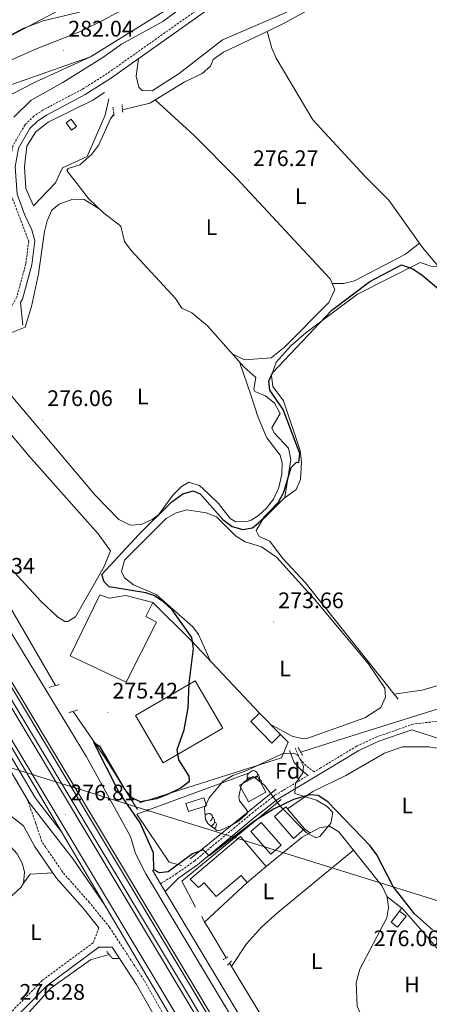
# Model space of a CAD drawing. Units: metres. Extents: x 611174 to 615676, y 4654891 to 4657932.
# Drawn here: x 613569 to 613751, y 4656857 to 4657295 of the extents above; entities that cross this region are included whole.
import ezdxf
from ezdxf.enums import TextEntityAlignment as Align

# ---------------------------------------------------------------- set-up
doc = ezdxf.new("R2010")
doc.units = ezdxf.units.M
doc.header["$MEASUREMENT"] = 0
doc.linetypes.add('TRAZOS', pattern=[0.75, 0.5, -0.25])
doc.linetypes.add('TRAZOSX2', pattern=[1.5, 1, -0.5])
for name, color, linetype, lineweight in [('Carátula', 7, 'Continuous', 5), ('Level 13', 5, 'Continuous', 0), ('Level 15', 1, 'Continuous', 0), ('Level 16', 19, 'Continuous', 0), ('Level 20', 19, 'Continuous', 0), ('Level 21', 19, 'Continuous', 0), ('Level 32', 19, 'Continuous', 0), ('Level 34', 2, 'Continuous', 0), ('Level 35', 92, 'Continuous', 0), ('Level 36', 19, 'Continuous', 40), ('Level 37', 92, 'Continuous', 0), ('Level 4', 36, 'Continuous', 30), ('Level 41', 19, 'Continuous', 0), ('Level 5', 36, 'Continuous', 0), ('Level 52', 1, 'Continuous', 13), ('Level 54', 13, 'Continuous', 0), ('Level 7', 1, 'Continuous', 0)]:
    doc.layers.add(name, color=color, linetype=linetype, lineweight=lineweight)
doc.styles.add('Arial', font='ARIAL.TTF', dxfattribs={"height": 0.2})

# ---------------------------------------------------------------- blocks, each defined once
blk = doc.blocks.new('5PATER')
at = {"layer": 'Carátula', "linetype": 'Continuous', "lineweight": 5}
h = blk.add_hatch(color=250, dxfattribs=at)
edge = h.paths.add_edge_path()
edge.add_ellipse((0, 0), major_axis=(-1.33, -1.34), ratio=0.999422, start_angle=0, end_angle=360)
blk = doc.blocks.new('5PELE')
at = {"layer": 'Carátula', "linetype": 'Continuous', "lineweight": 5}
h = blk.add_hatch(color=9, dxfattribs=at)
edge = h.paths.add_edge_path()
edge.add_arc((0, 0), 2.85, 359.999, 719.999)
at = {"layer": 'Carátula', "color": 252, "linetype": 'Continuous', "lineweight": 5}
blk.add_circle((0, 0, 0), 2.85, dxfattribs=at)

msp = doc.modelspace()

# ---------------------------------------------------------------- linework, layer by layer
at = {"layer": 'Level 13', "color": 5, "linetype": 'Continuous', "lineweight": 0, "ltscale": 0.5}
for points in [[(613742.72, 4657319.96, 277.5), (613729.14, 4657313.67, 276.35), (613721.86, 4657311.4, 276.61), (613715.92, 4657311, 276.61), (613705.08, 4657304, 276.87), (613686.21, 4657293.71, 276.87), (613678.95, 4657290.24, 276.87)], [(613614.71, 4657255.4, 277.27), (613626.82, 4657258.38, 276.87), (613642.17, 4657267.67, 277.14), (613650.15, 4657271.47, 277.08), (613653.86, 4657274.84, 276.87), (613655.02, 4657277.76, 276.87), (613659.59, 4657280.97, 276.87), (613678.95, 4657290.24, 276.87)], [(613678.95, 4657290.24, 276.87), (613681, 4657282.76, 275.55), (613683.04, 4657278.27, 275.55), (613699.35, 4657250.82, 275.43), (613722.42, 4657225.79, 274.76), (613733.06, 4657215.21, 274.76), (613748.08, 4657194.15, 274.5), (613756.7, 4657183.92, 275.69), (613762.89, 4657175.58, 275.06), (613805.75, 4657123.22, 274.53), (613819.89, 4657110.14, 274.8), (613827.44, 4657105.44, 274.8), (613828.92, 4657105.88, 274.8)], [(613610.82, 4657253.44, 277.28), (613609.4, 4657251.35, 277.14), (613604.1, 4657239.7, 276.61), (613601.06, 4657235.69, 276.38), (613595.73, 4657230.93, 276.08), (613590.53, 4657229.17, 276.04), (613589.93, 4657228.39, 276.08), (613599.58, 4657215.87, 276.09), (613606.18, 4657209.56, 275.67), (613613.95, 4657203.59, 275.29), (613615.59, 4657196.76, 275.29), (613618.52, 4657192.71, 275.29), (613638.32, 4657171.37, 275.55), (613641.01, 4657167.15, 275.55), (613645.48, 4657164.97, 275.55), (613652.46, 4657159.21, 275.29), (613668.69, 4657141.04, 275.29), (613674.01, 4657136.33, 276.08), (613673.12, 4657131.14, 275.91), (613673.54, 4657129.99, 275.82), (613678.19, 4657128.15, 275.57), (613682.29, 4657124.78, 275.29), (613684.77, 4657120.28, 275.54), (613681.06, 4657113.95, 275.55), (613682.14, 4657111.58, 275.55), (613688.53, 4657104.77, 275.55), (613689.45, 4657099.79, 275.55), (613686.86, 4657082.84, 275.29), (613676.91, 4657072.99, 275.02), (613674.04, 4657068.21, 274.76), (613675.38, 4657065.58, 274.76), (613680.16, 4657063.51, 274.5), (613685.76, 4657055.9, 274.23), (613696.05, 4657044.97, 274.22), (613737.24, 4656993.22, 274.5)], [(613525.29, 4657097.41, 275.15), (613564.93, 4657033.79, 275.15), (613584.89, 4656999.24, 274.63)], [(613693.95, 4656969.54, 273.22), (613710.09, 4656974.85, 271.78), (613754.96, 4656988.82, 270.84), (613776.22, 4656994.62, 271.91), (613790.13, 4656997.08, 271.9)], [(613592.72, 4656987.73, 274.89), (613607.06, 4656967.01, 274.62), (613621.3, 4656944.16, 274.36)], [(613660.84, 4656878.12, 275.2), (613652.63, 4656891.69, 275.15)], [(613514.81, 4656796.62, 275.96), (613515.28, 4656796.93, 275.95), (613521.82, 4656801.97, 275.95), (613524.06, 4656805.33, 275.95), (613525.89, 4656811.87, 275.68), (613560.42, 4656839.8, 275.42), (613582.84, 4656864.65, 275.39), (613600.53, 4656877.26, 275.15), (613608.75, 4656879.56, 275.15)], [(613662.26, 4656875.77, 275.21), (613696.5, 4656819.19, 275.42), (613711.38, 4656793.13, 275.51), (613726.56, 4656769.94, 274.89)]]:
    msp.add_polyline3d(points, dxfattribs=at)
at = {"layer": 'Level 15', "color": 1, "linetype": 'Continuous', "lineweight": 0}
for points in [[(613594.26, 4657247.9, 280.57), (613591.84, 4657251.16, 281.1), (613589.67, 4657249.56, 280.31), (613592.08, 4657246.29, 279.78), (613594.26, 4657247.9, 280.57)], [(613734.12, 4656893.94, 279.16), (613737.88, 4656898.83, 278.63), (613740.76, 4656896.62, 278.36), (613737, 4656891.73, 278.89), (613734.12, 4656893.94, 279.16)]]:
    msp.add_polyline3d(points, dxfattribs=at)
at = {"layer": 'Level 15', "color": 20, "linetype": 'Continuous', "lineweight": 13}
for points in [[(613591.39, 4657012.39, 278.35), (613604.58, 4657039.65, 279.14), (613608.75, 4657038.17, 278.88), (613616.19, 4657039.22, 279.14), (613628.24, 4657036.12, 278.61), (613625.1, 4657029.89, 278.35), (613629.84, 4657027.5, 277.29), (613616.32, 4657000.74, 278.35), (613591.39, 4657012.39, 278.35)], [(613620.53, 4656985.91, 277.29), (613647.02, 4657001.31, 277.56), (613659.23, 4656980.3, 277.29), (613632.74, 4656964.91, 277.03), (613620.53, 4656985.91, 277.29)], [(613675.56, 4656987.01, 276.5), (613684.98, 4656977.4, 275.71), (613681.11, 4656973.61, 275.71), (613671.69, 4656983.22, 276.5), (613675.56, 4656987.01, 276.5)], [(613644.75, 4656913.09, 277.56), (613667.14, 4656932.08, 278.09), (613678.51, 4656918.67, 278.09), (613670.1, 4656911.55, 278.35), (613667.4, 4656914.73, 278.35), (613656.3, 4656905.32, 278.88), (613651.05, 4656911.5, 279.41), (613648.48, 4656909.33, 279.14), (613644.75, 4656913.09, 277.56)]]:
    msp.add_polyline3d(points, dxfattribs=at)
at = {"layer": 'Level 15', "linetype": 'Continuous', "lineweight": 13}
for points in [[(613678.46, 4656951.74, 277.03), (613670.64, 4656947.54, 277.29), (613666.67, 4656954.93, 277.82), (613674.5, 4656959.13, 277.56), (613678.46, 4656951.74, 277.03)], [(613690.64, 4656931.19, 279.67), (613682.29, 4656941.02, 279.67), (613687.27, 4656945.26, 279.14), (613695.62, 4656935.43, 279.14), (613690.64, 4656931.19, 279.67)]]:
    msp.add_polyline3d(points, dxfattribs=at)
at = {"layer": 'Level 15', "color": 5, "linetype": 'Continuous', "lineweight": 0}
for points in [[(613642.85, 4656946.74, 274.12), (613650.88, 4656949.34, 273.86), (613652.04, 4656945.76, 274.12), (613644.01, 4656943.16, 274.39), (613642.85, 4656946.74, 274.12)], [(613680.59, 4656924.17, 275.71), (613671.72, 4656934.28, 275.97), (613676.37, 4656938.36, 275.97), (613685.24, 4656928.24, 275.71), (613680.59, 4656924.17, 275.71)]]:
    msp.add_polyline3d(points, dxfattribs=at)
at = {"layer": 'Level 16', "color": 1, "linetype": 'Continuous', "lineweight": 13, "ltscale": 0.5}
for points in [[(613628.24, 4657036.12, 278.88), (613645.06, 4657019.36, 277.82), (613675.56, 4656987.01, 276.76)], [(613684.98, 4656977.4, 275.44), (613688.29, 4656974.11, 277.03), (613685.38, 4656967.08, 276.76), (613622.23, 4656946.99, 277.03)], [(613647.18, 4656900.58, 278.09), (613641.01, 4656912.18, 278.09), (613685.22, 4656948.58, 277.56)], [(613694.63, 4656931.84, 278.09), (613678.51, 4656918.67, 278.09)], [(613670.1, 4656911.55, 278.09), (613651.2, 4656894.02, 278.09), (613649.97, 4656896.44, 278.09)], [(613737.88, 4656898.83, 278.63), (613738.93, 4656900.32, 278.36), (613757.48, 4656878.93, 278.36), (613759.39, 4656877.68, 276.51), (613753.37, 4656839.4, 277.57), (613727.36, 4656842.35, 277.04), (613724.81, 4656844.44, 276.78)]]:
    msp.add_polyline3d(points, dxfattribs=at)
at = {"layer": 'Level 20', "color": 19, "linetype": 'Continuous', "lineweight": 0, "ltscale": 0.5}
for points in [[(613608.68, 4657260.26, 279.78), (613606.92, 4657252.92, 280.31), (613599.04, 4657234.61, 280.04), (613588.06, 4657229.52, 279.78), (613584.85, 4657222.88, 279.78), (613575.16, 4657212.67, 279.78), (613571.65, 4657220.41, 279.78), (613571.16, 4657229.95, 279.78), (613572.14, 4657239.22, 279.52), (613576.19, 4657245.62, 279.78), (613581.64, 4657249.86, 279.78), (613601.47, 4657259.68, 279.78), (613606.67, 4657263.08, 280.04)], [(613640.87, 4656919.12, 277.58), (613635.43, 4656920.6, 278.11), (613621.01, 4656942.08, 276.26), (613670.76, 4656960.3, 276)], [(613682.97, 4656953.07, 276.53), (613644.79, 4656922.15, 276.26)]]:
    msp.add_polyline3d(points, dxfattribs=at)
at = {"layer": 'Level 21', "color": 19, "linetype": 'Continuous', "lineweight": 0}
for points in [[(613727.14, 4657354.05, 278.9), (613714.35, 4657342.15, 278.22), (613707.74, 4657337.17, 278.02), (613651.03, 4657298.76, 277.84), (613609.41, 4657269.33, 277.85), (613598.1, 4657262.16, 277.84), (613580.84, 4657253.04, 277.7), (613577.04, 4657250.52, 277.31), (613573.49, 4657247.05, 277.57), (613568.42, 4657238.32, 277.65), (613566.92, 4657230.04, 277.77), (613567.87, 4657217.82, 277.84), (613571.26, 4657208.42, 277.59), (613574.42, 4657201.98, 277.84), (613575.7, 4657197.06, 277.65), (613574.36, 4657186.38, 277.58), (613570.22, 4657171.18, 277.68), (613569.35, 4657169.57, 277.16), (613570.44, 4657159.57, 275.99)], [(613633.72, 4656907.57, 276.78), (613639.78, 4656913.63, 275.2), (613647.99, 4656919.45, 274.38), (613673.68, 4656940.8, 274.72), (613683.71, 4656948.63, 274.27), (613704.08, 4656960.85, 272.82), (613719.78, 4656970.34, 272.82), (613728.63, 4656974.42, 272.51), (613743.34, 4656979.58, 272.82), (613771.73, 4656970.3, 272.82)], [(613697.22, 4656959.27, 273.42), (613694.38, 4656961.44, 273.62), (613691.01, 4656965.07, 273.62), (613688.88, 4656970.28, 273.88)], [(613604.23, 4656891.46, 275.59), (613597.14, 4656900.18, 275.06), (613585.18, 4656913.74, 275.32), (613575.56, 4656927.85, 275.85), (613570.72, 4656936.77, 275.85), (613564.04, 4656942.03, 275.85), (613559.59, 4656943.25, 275.85), (613552.2, 4656943.8, 275.59), (613544.51, 4656943.03, 275.85), (613529.64, 4656934.34, 276.12)], [(613646.81, 4656820.68, 276.91), (613620.98, 4656866.2, 276.38), (613610.17, 4656882.82, 275.59), (613604.18, 4656882.84, 275.59), (613581.04, 4656865.67, 275.73), (613561.51, 4656845.81, 276.38)]]:
    msp.add_polyline3d(points, dxfattribs=at)
at = {"layer": 'Level 21', "color": 19, "linetype": 'Continuous', "lineweight": 13}
for points in [[(613727.14, 4657354.05, 278.9), (613716.91, 4657349.14, 279), (613707.45, 4657344.61, 279.1), (613656.44, 4657313.81, 279.14), (613600.45, 4657278.99, 281.76)], [(613465.42, 4657226.3, 284.39), (613485.8, 4657236.13, 283.87), (613520.63, 4657255.82, 283.71), (613544.74, 4657268.6, 283.02), (613576.76, 4657282.64, 282.35), (613595.35, 4657289.92, 281.14), (613606.36, 4657295.33, 280.6), (613639.25, 4657313.34, 279.71), (613694.38, 4657345.47, 279.07)], [(613600.45, 4657278.99, 281.76), (613575.93, 4657267.61, 282.88), (613565.15, 4657262.2, 282.35), (613561.3, 4657259.11, 282.55), (613555.24, 4657250.58, 282.76), (613552.59, 4657244.69, 282.61), (613550.68, 4657234.88, 282.62), (613550.39, 4657224.17, 282.39), (613556.78, 4657201.44, 281.55), (613557.68, 4657198, 281.27), (613558.05, 4657190.5, 280.88), (613557.16, 4657183.89, 280.5), (613553.81, 4657173.46, 280), (613548.16, 4657164.43, 279.42), (613537.71, 4657154.8, 278.29), (613533.08, 4657151.86, 278.67), (613529.24, 4657148.71, 278.25), (613522.9, 4657142.4, 277.83), (613520.09, 4657138.27, 277.83), (613517.26, 4657128.73, 277.81), (613516.3, 4657122.16, 277.77), (613516.27, 4657112.21, 277.69), (613517.94, 4657102.4, 277.56), (613533.02, 4657076.39, 277.56)], [(613441.98, 4657204.96, 280.67), (613507.18, 4657095.58, 278.47), (613605.34, 4656931.64, 277.72), (613692.94, 4656785.38, 278.02), (613735.41, 4656714.97, 279.37)], [(613443.13, 4657205.52, 279.68), (613508.5, 4657095.86, 277.48), (613606.66, 4656931.92, 276.73), (613694.25, 4656785.65, 277.03), (613737, 4656714.72, 278.05), (613752.37, 4656687.69, 277.82), (613768.27, 4656662.17, 278.26), (613864.44, 4656501.16, 279.53), (613892.42, 4656453.82, 278.7), (613915.86, 4656414.73, 278.9), (613922.48, 4656403.71, 279.06)], [(613437.91, 4657202.98, 279.44), (613528.54, 4657050.7, 277.6), (613532.62, 4657043.86, 277.51), (613668.1, 4656817.77, 276.5), (613726.34, 4656719.87, 278.05), (613747.86, 4656685.01, 277.82), (613763.79, 4656659.44, 278.26), (613859.93, 4656498.48, 279.53), (613887.92, 4656451.14, 278.7), (613911.36, 4656412.03, 278.9), (613917.98, 4656401.01, 279.06)], [(613439.4, 4657203.71, 280.67), (613504.82, 4657093.98, 278.47), (613602.98, 4656930.04, 277.72), (613690.57, 4656783.77, 278.02), (613733.05, 4656713.63, 279.37)], [(613217.71, 4656992.82, 279.5), (613220.86, 4656994.24, 279.07), (613237.32, 4657021.59, 278.44), (613242.54, 4657035.17, 278.91), (613252.32, 4657069.51, 278.97), (613254.5, 4657074.72, 278.97), (613259.72, 4657081.78, 278.97), (613284.67, 4657106.55, 278.97), (613300.64, 4657124.2, 278.97), (613309.38, 4657130.35, 278.97), (613384.62, 4657166.19, 279.24), (613403.29, 4657173.93, 278.97), (613416.74, 4657180.66, 279.24), (613422.26, 4657182.59, 278.86), (613426.55, 4657182.79, 278.71), (613430.72, 4657180.5, 278.71), (613434.34, 4657176.86, 278.71), (613443.07, 4657164.14, 278.5), (613476.32, 4657108.46, 277.39), (613507.01, 4657061.96, 277.3), (613531.93, 4657023.81, 276.3), (613576.04, 4656949.08, 276.33), (613587.63, 4656934.13, 276.24)], [(613302.92, 4657121.64, 278.97), (613311.11, 4657127.4, 278.97), (613314, 4657128.77, 278.98), (613319.86, 4657131.56, 279), (613386.01, 4657163.08, 279.24), (613404.7, 4657170.83, 278.97), (613418.07, 4657177.52, 279.24), (613422.92, 4657179.21, 278.86), (613425.75, 4657179.34, 278.71), (613428.65, 4657177.75, 278.71), (613431.71, 4657174.68, 278.71), (613440.2, 4657162.3, 278.5), (613473.43, 4657106.64, 277.39), (613504.16, 4657060.08, 277.3), (613529.04, 4657022.01, 276.3), (613567.24, 4656957.29, 276.33), (613572.34, 4656948.66, 276.33), (613573.22, 4656947.17, 276.33), (613592.7, 4656922.03, 276.24), (613606.87, 4656901.58, 276.89)], [(613533.02, 4657076.39, 277.56), (613543.18, 4657058.87, 277.56), (613598.73, 4656967.56, 276.75), (613618.32, 4656932.06, 276.24), (613620.42, 4656924.58, 276.77), (613625.1, 4656915.42, 276.77), (613700.55, 4656789.43, 277.03), (613743.29, 4656718.51, 278.05), (613759.22, 4656691.77, 277.82), (613775.08, 4656666.32, 278.26), (613871.29, 4656505.23, 279.53), (613899.27, 4656457.9, 278.7), (613922.7, 4656418.83, 278.9), (613929.31, 4656407.81, 279.06)], [(613511.28, 4657063.28, 277.6), (613587.63, 4656934.13, 277.03)], [(613511.28, 4657063.28, 277.3), (613514.2, 4657059.22, 277.26), (613516.99, 4657055.07, 277.33), (613519.53, 4657051.14, 277.46), (613522.24, 4657046.95, 277.6), (613526.32, 4657040.09, 277.51), (613661.8, 4656814, 276.5), (613720.03, 4656716.12, 278.05), (613741.11, 4656680.99, 277.82), (613757.08, 4656655.34, 278.26), (613853.17, 4656494.47, 279.53), (613881.16, 4656447.12, 278.7), (613904.62, 4656407.99, 278.9), (613911.24, 4656396.96, 279.06)], [(613587.63, 4656934.13, 277.03), (613606.87, 4656901.58, 276.89)], [(613627.98, 4656917.15, 276.77), (613631.64, 4656911.04, 276.78), (613633.72, 4656907.57, 276.79), (613703.43, 4656791.16, 277.03), (613746.17, 4656720.24, 278.05), (613751.87, 4656710.66, 278.12), (613754.74, 4656705.84, 278.15), (613873.36, 4656506.46, 279.53), (613901.34, 4656459.13, 278.7), (613931.37, 4656409.05, 279.06)], [(613606.87, 4656901.58, 276.89), (613659.47, 4656812.61, 276.5), (613717.69, 4656714.73, 278.05), (613754.66, 4656653.87, 278.26), (613850.74, 4656493.02, 279.53), (613878.73, 4656445.67, 278.7), (613908.81, 4656395.51, 279.06)]]:
    msp.add_polyline3d(points, dxfattribs=at)
at = {"layer": 'Level 21', "color": 19, "linetype": 'TRAZOSX2', "lineweight": 0}
for points in [[(613716.91, 4657349.14, 278.9), (613712.65, 4657344.18, 278.22), (613706.2, 4657339.33, 278.02), (613649.52, 4657300.94, 277.84), (613607.94, 4657271.53, 277.85), (613596.77, 4657264.45, 277.84), (613579.48, 4657255.33, 277.7), (613575.36, 4657252.6, 277.31), (613571.38, 4657248.69, 277.57), (613565.89, 4657239.25, 277.65), (613564.25, 4657230.17, 277.77), (613565.26, 4657217.26, 277.84), (613573, 4657196.88, 277.65), (613571.74, 4657186.9, 277.58), (613567.74, 4657172.17, 277.68), (613559.87, 4657157.6, 277.31), (613557.12, 4657153.89, 277.19), (613553.92, 4657150.82, 277.06), (613545, 4657145.87, 277.06), (613531.39, 4657140.36, 276.52), (613527.46, 4657137.85, 276.52), (613524, 4657134.64, 276.78)], [(613906.96, 4657028.94, 272.01), (613901.57, 4657028.07, 272.7), (613883.26, 4657020.74, 272.44), (613851.01, 4657011.28, 272.68), (613837.31, 4657008.53, 272.44), (613805.87, 4657004.05, 272.7), (613797.45, 4657000.39, 272.7), (613790.1, 4656994.84, 272.44), (613781.24, 4656993.28, 272.44), (613757.68, 4656983.7, 272.29), (613743.98, 4656982.11, 272), (613727.81, 4656976.44, 272.51), (613718.75, 4656972.27, 272.82), (613702.96, 4656962.71, 272.82), (613699.87, 4656960.86, 273.35), (613696.32, 4656963.58, 273.62), (613693.47, 4656966.65, 273.62), (613691.54, 4656971.37, 273.88)], [(613631.64, 4656911.04, 276.78), (613638.57, 4656915.44, 275.2), (613646.66, 4656921.18, 274.38), (613672.32, 4656942.49, 274.72), (613682.47, 4656950.43, 274.27), (613697.22, 4656959.27, 273.42)], [(613727.7, 4656690.53, 274.24), (613715.96, 4656712.46, 276.38), (613698.39, 4656740.86, 277.44), (613687.7, 4656759.64, 276.91), (613650.1, 4656822.6, 276.91), (613624.24, 4656868.18, 276.38), (613608.92, 4656891.73, 276.12), (613600.05, 4656902.64, 275.06), (613588.19, 4656916.08, 275.32), (613578.81, 4656929.83, 275.85), (613576.18, 4656937.92, 275.85), (613572.34, 4656948.66, 275.85)], [(613604.23, 4656891.46, 275.59), (613601.64, 4656884.78, 275.59), (613579.01, 4656868, 275.73), (613559.44, 4656848.09, 276.38), (613530.41, 4656824.22, 276.64), (613509.65, 4656800.83, 276.91), (613503.39, 4656795.04, 276.91), (613490.61, 4656786.99, 276.91), (613466.14, 4656780.12, 277.17), (613455.17, 4656775.24, 277.17), (613434.66, 4656764.17, 277.97), (613417.15, 4656750.11, 277.91), (613405.19, 4656736.63, 277.95), (613396.71, 4656746.54, 278.21), (613378.86, 4656763.68, 277.44)]]:
    msp.add_polyline3d(points, dxfattribs=at)
at = {"layer": 'Level 21', "color": 1, "linetype": 'TRAZOS', "lineweight": 0}
for points in [[(613610.45, 4657256.6, 277.67), (613610.93, 4657252.56, 277.67)], [(613614.51, 4657257.71, 277.67), (613614.8, 4657254.32, 277.93)], [(613582.1, 4656998.42, 276.65), (613586.59, 4656999.73, 276.39)], [(613590.77, 4656987.1, 276.39), (613594.84, 4656988.42, 275.86)], [(613692.76, 4656971.62, 273.75), (613694.74, 4656968.16, 273.75)], [(613607.66, 4656880.86, 275.89), (613610.18, 4656877.86, 276.15)], [(613659.38, 4656877.19, 276.26), (613661.55, 4656878.58, 276.26)], [(613663.18, 4656876.83, 276), (613661.41, 4656874.78, 276)]]:
    msp.add_polyline3d(points, dxfattribs=at)
at = {"layer": 'Level 32', "color": 6, "linetype": 'Continuous', "lineweight": 0, "ltscale": 0.5}
msp.add_polyline3d([(612819.56, 4657578.02, 294.93), (612804.18, 4657419.48, 290.86), (612788.4, 4657256.9, 286.16), (612783.29, 4657208.51, 286.33), (612995.27, 4657136.87, 283.6), (613169.07, 4657078.14, 280.73), (613498.37, 4656983.44, 276.48), (613625.91, 4656943.71, 274.96), (613774.44, 4656897.45, 274.52), (613964.97, 4656839, 273.73), (614173.07, 4656774.97, 275.1), (614431.5, 4656692.7, 315.69)], dxfattribs=at)
at = {"layer": 'Level 34', "color": 19, "linetype": 'Continuous', "lineweight": 13, "ltscale": 0.5}
msp.add_polyline3d([(613374.35, 4657145.17, 278.92), (613437.4, 4657175.31, 278.86), (613469.63, 4657208.95, 281.22), (613458.42, 4657232.08, 280.28), (613695.7, 4657357.45, 279.3), (613903.41, 4657444.78, 279.35), (613935.64, 4657457.39, 279.07), (613961.56, 4657469.31, 279.22), (613973.47, 4657476.32, 279.04), (614068.05, 4657555.51, 279.36)], dxfattribs=at)
at = {"layer": 'Level 35', "color": 92, "linetype": 'Continuous', "lineweight": 0, "ltscale": 0.5}
msp.add_polyline3d([(613669.96, 4656961.39, 274.94), (613685.64, 4656968.9, 275.36), (613690.78, 4656969.12, 275.23), (613692.84, 4656968.14, 275.21), (613695.14, 4656963.37, 275.21), (613694.88, 4656960.45, 275.21), (613691.53, 4656955.71, 275.21), (613691.36, 4656951.27, 275.21), (613700.9, 4656948.31, 275.73), (613705.6, 4656945.43, 275.73), (613708.18, 4656942.82, 275.73), (613707.28, 4656938.07, 275.73), (613702.38, 4656932.04, 275.73), (613700.56, 4656931.47, 275.73), (613696.32, 4656933.91, 275.73), (613684.68, 4656945.78, 275.59), (613677.75, 4656954.96, 275.47), (613672.82, 4656958.74, 275.47), (613668.8, 4656956.38, 275.26), (613667.38, 4656954.72, 275.21), (613666.44, 4656949.68, 275.43), (613666.7, 4656947.97, 275.47), (613670.14, 4656943.6, 275.24), (613670.09, 4656942.35, 275.21), (613666.46, 4656939.12, 275.21), (613663.12, 4656937.11, 275.21), (613658.39, 4656934.88, 275.21), (613656.69, 4656934.81, 275.21), (613652.7, 4656937.78, 275.21), (613651.59, 4656939.66, 275.21), (613651.11, 4656944.79, 275.21), (613653.22, 4656949.33, 275.21), (613659.42, 4656956.71, 275.21), (613663.72, 4656959.18, 275.11), (613669.96, 4656961.39, 274.94)], dxfattribs=at)
at = {"layer": 'Level 36', "color": 92, "linetype": 'Continuous', "lineweight": 0}
for points in [[(613621.84, 4657278.11, 277.85), (613620.72, 4657270.29, 277.95), (613622.02, 4657265.47, 277.69), (613623.44, 4657263.93, 277.69), (613627.88, 4657263.77, 277.69), (613639.81, 4657271.56, 277.69), (613659.19, 4657286.48, 277.43), (613682.2, 4657296.4, 277.95), (613694.01, 4657301.58, 277.38), (613708.54, 4657310.64, 276.63), (613715.63, 4657314.4, 277.16), (613721.44, 4657314.97, 277.43), (613730.98, 4657317.98, 277.68), (613738.01, 4657322.24, 277.69), (613742.22, 4657324.38, 278.48), (613742.2, 4657327.02, 278.22), (613735.58, 4657343.04, 278.22), (613734.93, 4657344.39, 278.22), (613731.47, 4657347, 278.22), (613728.57, 4657346.98, 278.22), (613715.72, 4657343.42, 278.3)], [(613629.22, 4657259.83, 276.91), (613646.56, 4657243.97, 276.14), (613665.34, 4657224.96, 276.12), (613707.01, 4657180.13, 276.12), (613709.14, 4657175.46, 276.33), (613706.4, 4657169.58, 276.65), (613686.72, 4657149.71, 276.94), (613680.72, 4657144.96, 276.91), (613668.86, 4657144.12, 276.78), (613663.67, 4657146.66, 275.29)], [(613604.29, 4657211.36, 275.79), (613597.68, 4657215.42, 276.05), (613592.68, 4657215.66, 276.08), (613586.51, 4657213.36, 275.8), (613583.33, 4657210.67, 275.79), (613581.25, 4657206.03, 275.79), (613580.06, 4657201.21, 275.79), (613577.39, 4657182.34, 276.05), (613574.31, 4657167.86, 275.79), (613571.42, 4657158.67, 275.79), (613564.77, 4657155.96, 275.79)], [(613707.93, 4657178.11, 276.21), (613713, 4657178.13, 276.21), (613717.84, 4657179.29, 276.21), (613740.53, 4657191.16, 275.74), (613746.73, 4657196.05, 274.52)], [(613686.4, 4657082.38, 275.28), (613691.91, 4657086.39, 275.28), (613693.81, 4657090.95, 275.11), (613694.23, 4657098.57, 274.88), (613693.62, 4657103.83, 274.75), (613686.31, 4657125.95, 274.48), (613681.5, 4657132.24, 274.48), (613680.92, 4657137.21, 274.75), (613683, 4657143.08, 274.48), (613689.72, 4657150.54, 274.9), (613696.25, 4657156.17, 275.08), (613719.11, 4657173.32, 275.53), (613747.06, 4657187.44, 275.54), (613751.78, 4657185.82, 275.55), (613755.39, 4657185.46, 275.51)], [(613561.91, 4657132.11, 275.53), (613602.56, 4657083.89, 275.82), (613613.05, 4657073.13, 275.82), (613618.03, 4657070.62, 275.82), (613623.01, 4657070.94, 276.08), (613627.89, 4657073.12, 275.91), (613630.68, 4657075.22, 275.82), (613637.15, 4657084.07, 275.82), (613640.88, 4657087.81, 275.82), (613644.13, 4657089.73, 275.82), (613648.81, 4657088.21, 275.82), (613650.16, 4657087.17, 275.82), (613657.4, 4657080.27, 275.82), (613662.55, 4657073.59, 275.82), (613665.03, 4657072.02, 275.82), (613670.04, 4657072.16, 275.82), (613671.83, 4657072.82, 275.82), (613675.08, 4657074.81, 275.82), (613678.77, 4657078.19, 275.94), (613681.86, 4657082.13, 276.08), (613684.23, 4657087.27, 276.08), (613685.5, 4657093.24, 276.08), (613685.66, 4657098.27, 276.08), (613684.76, 4657101.73, 276.08), (613678.92, 4657109.36, 276.08), (613675.06, 4657118.54, 276.87), (613671.95, 4657128.11, 276.65), (613666.7, 4657143.26, 276.35)], [(613543.39, 4657132.86, 275.82), (613547.84, 4657130.45, 275.83), (613551.57, 4657127.05, 275.81), (613573.11, 4657101.44, 276.09), (613603.9, 4657066.67, 275.97), (613609.34, 4657059.1, 276.08), (613606.55, 4657052.23, 276.08), (613593.86, 4657029.86, 276.08), (613590.39, 4657027.67, 276.08), (613589.13, 4657027.72, 276.35), (613585.82, 4657029.75, 276.35), (613578.5, 4657036.63, 276.21), (613552.58, 4657064.58, 276.29), (613541.86, 4657078.33, 276.37), (613529.45, 4657098.74, 276.19), (613526.13, 4657107.08, 276.08), (613525.32, 4657112.05, 276.08), (613525.46, 4657122.86, 276.08), (613526.5, 4657128, 276.08), (613530.04, 4657132.1, 275.82), (613534.73, 4657133.19, 275.55), (613543.39, 4657132.86, 275.82)], [(613680.74, 4656981.74, 273.22), (613690.06, 4656976.73, 274.01), (613695.03, 4656975.52, 274.01), (613697.01, 4656975.83, 274.01), (613722.4, 4656984.84, 273.68), (613729.46, 4656989.42, 273.75), (613731.53, 4656993.99, 274.01), (613731.26, 4656998.02, 274.27), (613723.86, 4657009.08, 273.75), (613699.96, 4657037.76, 273.75), (613683.12, 4657056.3, 273.75), (613676.53, 4657060.99, 273.75), (613669.21, 4657063.17, 274.01), (613664.94, 4657065.78, 273.84), (613656.52, 4657074.22, 273.75), (613651.82, 4657076, 273.75), (613643.32, 4657077.47, 273.75), (613638.52, 4657076.12, 273.75), (613634.11, 4657073.47, 273.75), (613615.61, 4657055.04, 273.48), (613614.32, 4657049.95, 273.48), (613615.52, 4657047.22, 273.48), (613619.64, 4657044.1, 273.48), (613629.62, 4657039.7, 273.22), (613646.01, 4657025.42, 273.44), (613648.41, 4657021.87, 273.48), (613653.87, 4657010.01, 273.75)], [(613735.46, 4656995.44, 274.48), (613747.74, 4656997.22, 275.13), (613759.71, 4657000.66, 274.75), (613788.95, 4657007.39, 274.98), (613838.19, 4657015.58, 275.25), (613861.48, 4657019.98, 274.75), (613871.09, 4657022.55, 274.83), (613892.61, 4657031.32, 275.01), (613896.73, 4657035.32, 275.01), (613897.64, 4657040.3, 275.13), (613896.85, 4657045.86, 274.43)], [(613687.97, 4656944.43, 275.47), (613699.29, 4656952.14, 275.47), (613713.99, 4656959.17, 275.47), (613731.09, 4656969.19, 275.47), (613739.18, 4656971.99, 275.47), (613750.8, 4656971.93, 275.53), (613759.31, 4656970.63, 275.74), (613783.38, 4656962.09, 275.79), (613788.22, 4656960.06, 275.4), (613790.05, 4656957.42, 275.21), (613791.97, 4656949.76, 274.95)], [(613671.5, 4656958.41, 0.01), (613670.97, 4656958.15, 0.01), (613670.44, 4656958.2, 0.01), (613670.18, 4656958.57, 0.01), (613670.12, 4656959, 0.01), (613670.28, 4656959.52, 0.01), (613670.76, 4656960.11, 0.01), (613671.4, 4656960.64, 0.01), (613672.3, 4656961.23, 0.01), (613673.04, 4656961.39, 0.01), (613673.46, 4656961.33, 0.01), (613674, 4656961.02, 0.01), (613674.52, 4656960.43, 0.01), (613674.68, 4656959.79, 0.01), (613674.58, 4656958.94, 0.01), (613674.15, 4656958.41, 0.01), (613673.76, 4656958.02, 0.01)], [(613674.68, 4656959.79, 0.01), (613675.16, 4656959.48, 0.01), (613675.48, 4656958.84, 0.01), (613675.64, 4656958.52, 0.01), (613675.64, 4656957.94, 0.01), (613675.64, 4656957.51, 0.01), (613675.28, 4656956.85, 0.01)], [(613669.98, 4656957.07, 0.01), (613670.02, 4656957.46, 0.01), (613670.44, 4656958.15, 0.01)], [(613675.64, 4656957.51, 0.01), (613676.09, 4656957.26, 0.01), (613676.44, 4656956.65, 0.01), (613676.34, 4656956.04, 0.01)], [(613651.41, 4656941.58, 0.01), (613651.42, 4656941.59, 0.01), (613652.32, 4656942.18, 0.01), (613653.06, 4656942.34, 0.01), (613653.49, 4656942.28, 0.01), (613654.02, 4656941.97, 0.01), (613654.55, 4656941.38, 0.01), (613654.71, 4656940.74, 0.01), (613654.6, 4656939.89, 0.01), (613654.17, 4656939.36, 0.01), (613653.75, 4656938.94, 0.01)], [(613541.02, 4656936.02, 275.98), (613546.8, 4656937.92, 276.24), (613551.76, 4656937.34, 276.5), (613556.34, 4656935.14, 276.75), (613561.8, 4656931.05, 276.63), (613567.86, 4656924.44, 276.24), (613570.28, 4656919.86, 276.08), (613571.15, 4656916.27, 275.98), (613570.62, 4656911.3, 275.96), (613569.63, 4656909.56, 275.98), (613560.86, 4656901.43, 276.24), (613541.61, 4656878.43, 276.27), (613506.32, 4656838.76, 275.98)], [(613654.71, 4656940.74, 0.01), (613655.18, 4656940.43, 0.01), (613655.5, 4656939.79, 0.01), (613655.66, 4656939.47, 0.01), (613655.66, 4656938.89, 0.01), (613655.66, 4656938.46, 0.01), (613655.29, 4656937.77, 0.01), (613654.87, 4656937.29, 0.01), (613654.39, 4656936.87, 0.01)], [(613655.66, 4656938.46, 0.01), (613656.11, 4656938.21, 0.01), (613656.46, 4656937.6, 0.01), (613656.35, 4656936.87, 0.01), (613656.14, 4656936.23, 0.01), (613655.63, 4656935.6, 0.01)], [(613694.63, 4656931.84, 275.47), (613702.19, 4656935.99, 275.2), (613706.66, 4656936.67, 275.2), (613710.79, 4656934.19, 275.47), (613730.18, 4656909.98, 275.73), (613732.29, 4656905.28, 275.87), (613732.99, 4656900.38, 276), (613732.19, 4656895.94, 275.73), (613720.18, 4656873.11, 275.73), (613718.5, 4656866.93, 275.73), (613718.98, 4656856.61, 275.48), (613722.38, 4656848.94, 275.47), (613723.23, 4656843.98, 275.7), (613720.7, 4656832.46, 275.73), (613718.17, 4656826.89, 275.73), (613704.21, 4656805.69, 276.26)], [(613695.62, 4656935.43, 275.74), (613697.97, 4656933.67, 275.74)], [(613663.15, 4656874.29, 276), (613669.85, 4656884.36, 275.85), (613676.55, 4656891.81, 275.12), (613683.73, 4656898.26, 274.67), (613717.35, 4656926, 274.94)], [(613570.62, 4656911.3, 275.71), (613573.67, 4656915.37, 275.98), (613583.66, 4656915.96, 275.71)], [(613732.24, 4656905.41, 275.47), (613738.84, 4656900.2, 275.47)], [(613651.2, 4656894.02, 275.47), (613652.63, 4656891.69, 275.47)], [(613610.18, 4656877.86, 276.34), (613613.47, 4656877.74, 276.34)]]:
    msp.add_polyline3d(points, dxfattribs=at)
at = {"layer": 'Level 4', "color": 36, "linetype": 'Continuous', "lineweight": 30}
msp.add_polyline3d([(613752.52, 4656890.62, 275.01), (613744.46, 4656897.72, 275.01), (613735.01, 4656909.77, 275.01), (613727.7, 4656923.86, 275.01), (613724.8, 4656927.94, 275.01), (613706, 4656947.48, 275.01), (613701.67, 4656950.27, 275.01), (613698.01, 4656950.62, 275.01), (613690.73, 4656948.61, 275.01), (613681.75, 4656944.2, 275.01), (613673.46, 4656938.98, 275.01), (613653.26, 4656923.41, 275.01), (613650.52, 4656926.14, 275.01), (613645.86, 4656924.34, 275.01), (613635.04, 4656916.4, 275.01), (613631.21, 4656915.85, 275.01), (613628.56, 4656917.27, 275.01), (613628.43, 4656924.83, 275.01), (613622.49, 4656938.15, 275.01), (613613.18, 4656951.67, 275.01), (613602, 4656973.85, 275.01), (613604.51, 4656972.3, 275.01), (613615.57, 4656953.17, 275.01), (613618.95, 4656949.31, 275.01), (613622.5, 4656947.58, 275.01), (613629.92, 4656948.97, 275.01), (613634.88, 4656950.96, 275.01), (613640.39, 4656953.55, 275.01), (613644.53, 4656956.66, 275.01), (613644.4, 4656958.88, 275.01), (613639.76, 4656966.19, 275.01), (613639.03, 4656970.72, 275.01), (613642.06, 4656979.48, 275.01), (613643.81, 4656989.38, 275.01), (613644.3, 4657000.26, 275.01), (613646.27, 4657015.7, 275.01), (613645.49, 4657020.66, 275.01), (613636.8, 4657032.9, 275.01), (613632.85, 4657036.52, 275.01), (613628.55, 4657039.23, 275.01), (613625.1, 4657040.41, 275.01), (613608.84, 4657043.17, 275.01), (613606.5, 4657045.34, 275.01), (613605.58, 4657048.56, 275.01), (613621.78, 4657066.32, 275.01), (613636.56, 4657080.91, 275.01), (613641.45, 4657084.56, 275.01), (613646.07, 4657085.78, 275.01), (613649.21, 4657084.55, 275.01), (613659.25, 4657073.15, 275.01), (613663.5, 4657070.01, 275.01), (613668.16, 4657068.66, 275.01), (613672.48, 4657069.4, 275.01), (613675.13, 4657071.58, 275.01), (613684, 4657080.88, 275.01), (613686.43, 4657085.25, 275.01), (613689.64, 4657096.26, 275.01), (613692.02, 4657098.53, 275.01), (613693.06, 4657098.49, 275.01), (613693.48, 4657102.49, 275.01), (613686.18, 4657122.1, 275.01), (613680.2, 4657130.65, 275.01), (613679.79, 4657134.61, 275.01), (613681.39, 4657138.36, 275.01), (613707.67, 4657166.2, 275.01), (613724.64, 4657179.01, 275.01), (613738.78, 4657186.38, 275.01), (613743.78, 4657184.55, 275.01), (613747.94, 4657181.83, 275.01), (613758.83, 4657172.56, 275.01)], dxfattribs=at)
at = {"layer": 'Level 5', "color": 36, "linetype": 'Continuous', "lineweight": 0}
for points in [[(613566.41, 4657252.12, 280.01), (613574.04, 4657259.66, 280.01), (613588.19, 4657267.51, 280.01), (613606, 4657278.55, 280.01), (613614.2, 4657284.55, 280.01), (613632.61, 4657294.59, 280.01), (613645.52, 4657304.3, 280.01)], [(613595.63, 4657298.83, 280.01), (613579.45, 4657294.87, 280.01), (613570.08, 4657291.37, 280.01), (613551.63, 4657281.31, 280.01), (613516.07, 4657264.4, 280.01), (613492.96, 4657251.18, 280.01), (613472.54, 4657242.14, 280.01), (613463.41, 4657237.15, 280.01), (613455.6, 4657230.44, 280.01), (613453.97, 4657225.65, 280.01), (613454.52, 4657222.57, 280.01)]]:
    msp.add_polyline3d(points, dxfattribs=at)
at = {"layer": 'Level 52', "color": 1, "linetype": 'Continuous', "lineweight": 0}
for points in [[(613594.26, 4657247.9, 280.57), (613592.08, 4657246.29, 279.78), (613589.67, 4657249.56, 280.31), (613591.84, 4657251.16, 281.1), (613594.26, 4657247.9, 280.57)], [(613642.85, 4656946.74, 274.12), (613650.88, 4656949.34, 273.86), (613652.04, 4656945.76, 274.12), (613644.01, 4656943.16, 274.39), (613642.85, 4656946.74, 274.12)], [(613680.59, 4656924.17, 275.71), (613671.72, 4656934.28, 275.97), (613676.37, 4656938.36, 275.97), (613685.24, 4656928.24, 275.71), (613680.59, 4656924.17, 275.71)], [(613734.12, 4656893.94, 279.16), (613737.88, 4656898.83, 278.63), (613740.76, 4656896.62, 278.36), (613737, 4656891.73, 278.89), (613734.12, 4656893.94, 279.16)]]:
    msp.add_polyline3d(points, close=True, dxfattribs=at)
at = {"layer": 'Level 52', "color": 1, "linetype": 'Continuous', "lineweight": 13}
for points in [[(613591.39, 4657012.39, 278.35), (613604.58, 4657039.65, 279.14), (613608.75, 4657038.17, 278.88), (613616.19, 4657039.22, 279.14), (613628.24, 4657036.12, 278.61), (613625.1, 4657029.89, 278.35), (613629.84, 4657027.5, 277.29), (613616.32, 4657000.74, 278.35), (613591.39, 4657012.39, 278.35)], [(613620.53, 4656985.91, 277.29), (613647.02, 4657001.31, 277.56), (613659.23, 4656980.3, 277.29), (613632.74, 4656964.91, 277.03), (613620.53, 4656985.91, 277.29)], [(613675.56, 4656987.01, 276.5), (613684.98, 4656977.4, 275.71), (613681.11, 4656973.61, 275.71), (613671.69, 4656983.22, 276.5), (613675.56, 4656987.01, 276.5)], [(613678.46, 4656951.74, 277.03), (613670.64, 4656947.54, 277.29), (613666.67, 4656954.93, 277.82), (613674.5, 4656959.13, 277.56), (613678.46, 4656951.74, 277.03)], [(613690.64, 4656931.19, 279.67), (613682.29, 4656941.02, 279.67), (613687.27, 4656945.26, 279.14), (613695.62, 4656935.43, 279.14), (613690.64, 4656931.19, 279.67)], [(613644.75, 4656913.09, 277.56), (613667.14, 4656932.08, 278.09), (613678.51, 4656918.67, 278.09), (613670.1, 4656911.55, 278.35), (613667.4, 4656914.73, 278.35), (613656.3, 4656905.32, 278.88), (613651.05, 4656911.5, 279.41), (613648.48, 4656909.33, 279.14), (613644.75, 4656913.09, 277.56)]]:
    msp.add_polyline3d(points, close=True, dxfattribs=at)
at = {"layer": 'Level 54', "color": 13, "linetype": 'Continuous', "lineweight": 0}
msp.add_polyline3d([(613492.32, 4657230.84, 283.4), (613467.67, 4657219.6, 284.64), (613465.42, 4657226.3, 284.39), (613485.8, 4657236.13, 283.87), (613520.63, 4657255.82, 283.71), (613544.74, 4657268.6, 283.02), (613576.76, 4657282.64, 282.35), (613595.35, 4657289.92, 281.14), (613606.36, 4657295.33, 280.6), (613639.25, 4657313.34, 279.71), (613694.38, 4657345.47, 279.07), (613720.38, 4657360.35, 279.07), (613723.76, 4657357.2, 278.99), (613727.14, 4657354.05, 278.9), (613716.91, 4657349.14, 279), (613707.45, 4657344.61, 279.1), (613656.44, 4657313.81, 279.14), (613600.45, 4657278.99, 281.76), (613565.04, 4657266.43, 282.61), (613533.02, 4657251.51, 283.67), (613524.67, 4657247.33, 283.67), (613507.42, 4657238.73, 283.67), (613492.32, 4657230.84, 283.4)], close=True, dxfattribs=at)
msp.add_polyline3d([(613565.04, 4657266.43, 282.61), (613600.45, 4657278.99, 281.76), (613575.93, 4657267.61, 282.88), (613565.15, 4657262.2, 282.35)], dxfattribs=at)
at = {"layer": 'Level 54', "color": 135, "linetype": 'Continuous', "lineweight": 0}
for points in [[(613864.44, 4656501.16, 279.53), (613768.27, 4656662.17, 278.26), (613752.37, 4656687.69, 277.82), (613737, 4656714.72, 278.05), (613694.25, 4656785.65, 277.03), (613606.66, 4656931.92, 276.73), (613508.5, 4657095.86, 277.48), (613443.13, 4657205.52, 279.68), (613450.32, 4657209.01, 285.34), (613477.36, 4657162.43, 278.77), (613477.36, 4657162.43, 278.77), (613512.43, 4657104.17, 277.49), (613533.02, 4657076.39, 277.56), (613543.18, 4657058.87, 277.56), (613598.73, 4656967.56, 276.75), (613618.32, 4656932.06, 276.24), (613620.42, 4656924.58, 276.77), (613625.1, 4656915.42, 276.77), (613700.55, 4656789.43, 277.03), (613743.29, 4656718.51, 278.05), (613759.22, 4656691.77, 277.82), (613775.08, 4656666.32, 278.26), (613871.29, 4656505.23, 279.53)], [(613661.8, 4656814, 276.5), (613526.32, 4657040.09, 277.51), (613522.24, 4657046.95, 277.6), (613519.53, 4657051.14, 277.46), (613516.99, 4657055.07, 277.33), (613514.2, 4657059.22, 277.26), (613511.28, 4657063.28, 277.3), (613508.3, 4657067.3, 277.4), (613505.33, 4657071.32, 277.52), (613502.41, 4657075.38, 277.59), (613502.17, 4657075.72, 277.6), (613499.4, 4657079.89, 277.55), (613496.73, 4657084.13, 277.4), (613494.06, 4657088.37, 277.28), (613491.32, 4657092.55, 277.3), (613488.39, 4657096.58, 277.56), (613488.16, 4657096.87, 277.6), (613485.1, 4657100.8, 278.05), (613483.41, 4657102.96, 278.31), (613427.02, 4657197.7, 279.46), (613437.91, 4657202.98, 285.39), (613528.54, 4657050.7, 277.6), (613532.62, 4657043.86, 277.51), (613668.1, 4656817.77, 276.5)]]:
    msp.add_polyline3d(points, dxfattribs=at)

# ---------------------------------------------------------------- block references
at = {"layer": 'Level 32', "color": 252, "linetype": 'Continuous', "lineweight": 0, "xscale": 0.09999983015004542, "yscale": 0.09999983015004542}
msp.add_blockref('5PELE', (613625.91, 4656943.71, 274.96), dxfattribs=at)
at = {"layer": 'Level 7', "color": 19, "linetype": 'Continuous', "lineweight": 0, "xscale": 0.09999983015004542, "yscale": 0.09999983015004542}
for p in [(613588.58, 4657281.76, 282.05), (613670.61, 4657224.12, 276.28), (613579.24, 4657117.37, 276.06), (613681.92, 4657027.45, 273.67), (613608.17, 4656987.27, 275.43), (613589.4, 4656941.97, 276.82), (613724.35, 4656877.11, 276.06)]:
    msp.add_blockref('5PATER', p, dxfattribs=at)

# ---------------------------------------------------------------- texts
at = {"layer": 'Level 37', "color": 92, "linetype": 'Continuous', "lineweight": 0, "style": 'Arial'}
for s, p in [('L', (613693.9, 4657216.97, 275.91)), ('L', (613654.26, 4657203.16, 275.85)), ('L', (613623.66, 4657127.82, 275.78)), ('L', (613686.91, 4657006.76, 273.6)), ('Fd', (613688.08, 4656961.3, 274.05)), ('L', (613741.26, 4656945.83, 274.78)), ('L', (613679.55, 4656907.69, 274.77)), ('L', (613576.2, 4656889.48, 275.85)), ('L', (613701.01, 4656876.64, 275.56)), ('H', (613743.44, 4656866.21, 275.47))]:
    msp.add_text(s, height=7, dxfattribs=at).set_placement(p, align=Align.MIDDLE_CENTER)
at = {"layer": 'Level 41', "color": 19, "linetype": 'Continuous', "lineweight": 0, "style": 'Arial'}
for s, p in [('282.04', (613590.57, 4657285.76, 282.05)), ('276.27', (613672.66, 4657228.12, 276.28)), ('276.06', (613581.22, 4657121.37, 276.06)), ('277.34', (613546.6, 4657046.8, 277.35)), ('273.66', (613683.9, 4657031.45, 273.67)), ('275.42', (613610.22, 4656991.27, 275.43)), ('276.81', (613591.48, 4656945.97, 276.82)), ('276.06', (613726.34, 4656881.11, 276.06)), ('276.28', (613568.87, 4656857.26, 276.29))]:
    msp.add_text(s, height=7, dxfattribs=at).set_placement(p, align=Align.BOTTOM_LEFT)

doc.saveas('drawing.dxf')
